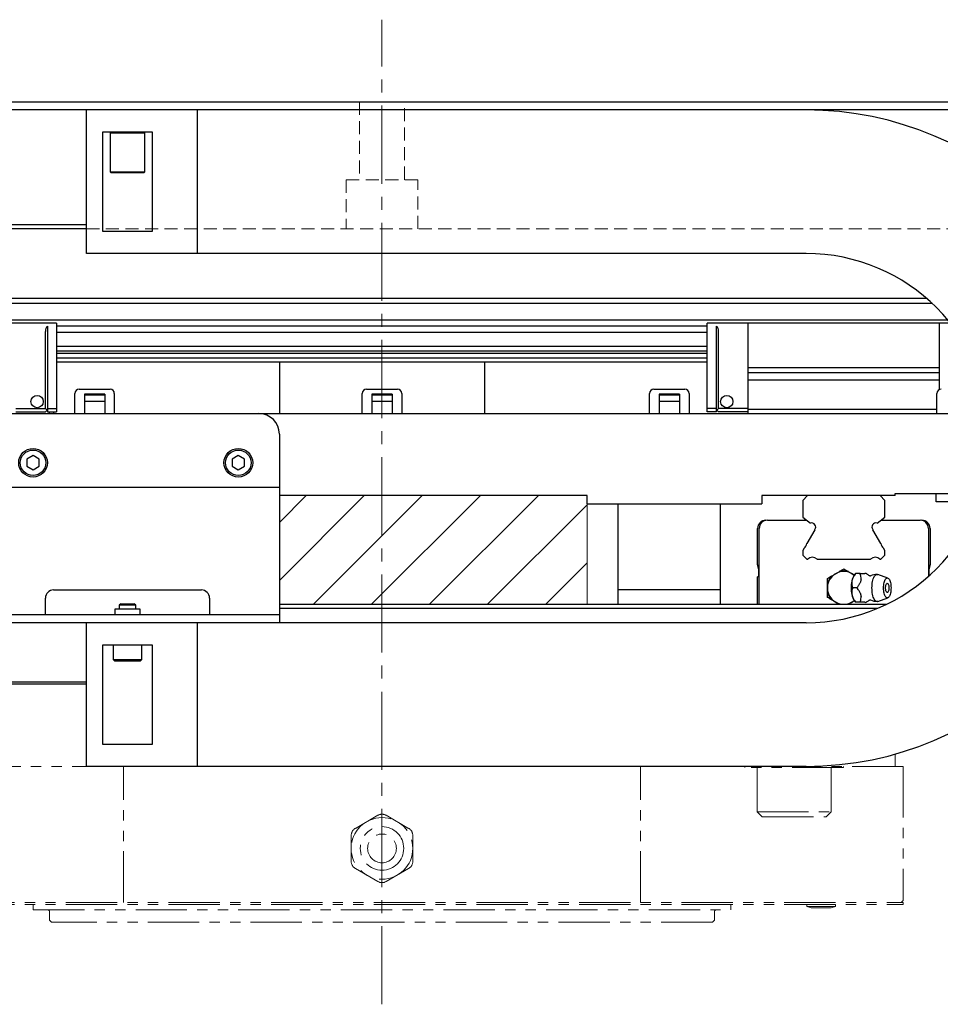
# Model space of a CAD drawing. Extents: x 18795 to 21241, y 7622 to 9774.
# Drawn here: x 20207 to 20431, y 9534 to 9774 of the extents above; entities that cross this region are included whole.
import ezdxf

# ---------------------------------------------------------------- set-up
doc = ezdxf.new("R2010")
doc.units = 0
doc.header["$MEASUREMENT"] = 0
for name, pattern in [('CENTER2', [28.575, 19.05, -3.175, 3.175, -3.175]), ('HIDDEN2', [4.7625, 3.175, -1.5875]), ('PHANTOM', [2.5, 1.25, -0.25, 0.25, -0.25, 0.25, -0.25])]:
    doc.linetypes.add(name, pattern=pattern)
for name, color, linetype, lineweight in [('中心線', 7, 'CENTER2', 9), ('二点鎖線', 7, 'PHANTOM', 5), ('実線', 7, 'CONTINUOUS', 25), ('破線', 7, 'HIDDEN2', 15), ('細線', 7, 'CONTINUOUS', 13)]:
    doc.layers.add(name, color=color, linetype=linetype, lineweight=lineweight)

msp = doc.modelspace()

# ---------------------------------------------------------------- hatches: boundary and pattern name
at = {"layer": '細線'}
h = msp.add_hatch(dxfattribs=at)
h.set_pattern_fill('ANSI31', color=256, scale=80)
h.set_pattern_definition([(45, (10487.192, 7575.703), (-7.071068, 7.071068), [])])
h.paths.add_polyline_path([(20345.39, 9631.47), (20345.39, 9657.97), (20270.39, 9657.97), (20270.39, 9631.47)])

# ---------------------------------------------------------------- linework, layer by layer
at = {"layer": '中心線'}
msp.add_line((20295.39, 9533.97), (20295.39, 9773.97), dxfattribs=at)
at = {"layer": '二点鎖線', "ltscale": 10}
for p, q in [((20420.39, 9591.97), (20420.39, 9594.97)), ((20232.39, 9591.97), (20168.39, 9591.97)), ((20232.39, 9558.77), (20232.39, 9591.97)), ((20422.39, 9591.97), (20358.39, 9591.97)), ((20358.39, 9558.77), (20358.39, 9591.97)), ((20383.8, 9591.67), (20383.8, 9591.97)), ((20407.8, 9591.67), (20383.8, 9591.67)), ((20386.8, 9580.87), (20386.8, 9591.67)), ((20404.8, 9580.87), (20404.8, 9591.67)), ((20407.8, 9591.67), (20407.8, 9591.97)), ((20422.39, 9591.97), (20422.39, 9559.27)), ((20386.8, 9580.87), (20404.8, 9580.87)), ((20386.8, 9580.87), (20388, 9579.67)), ((20404.8, 9580.87), (20403.6, 9579.67)), ((20294.39, 9580.04), (20288.9, 9576.86)), ((20296.39, 9580.04), (20301.89, 9576.86)), ((20388, 9579.67), (20403.6, 9579.67)), ((20287.9, 9568.8), (20287.9, 9575.13)), ((20302.89, 9568.8), (20302.89, 9575.13)), ((20288.9, 9567.07), (20294.39, 9563.89)), ((20296.39, 9563.89), (20301.89, 9567.07)), ((20422.39, 9559.27), (20421.89, 9558.77)), ((20168.39, 9558.77), (20422.39, 9558.77)), ((20168.39, 9558.27), (20422.39, 9558.27)), ((20210.39, 9556.97), (20210.39, 9558.27)), ((20210.39, 9556.97), (20380.39, 9556.97)), ((20380.39, 9556.97), (20380.39, 9558.27)), ((20398.85, 9557.77), (20398.85, 9558.27)), ((20405.85, 9557.77), (20398.85, 9557.77)), ((20398.85, 9557.77), (20399.9, 9557.47)), ((20404.8, 9557.47), (20399.9, 9557.47)), ((20405.85, 9557.77), (20404.8, 9557.47)), ((20405.85, 9557.77), (20405.85, 9558.27)), ((20422.39, 9558.27), (20422.39, 9558.77)), ((20214.39, 9556.57), (20214.39, 9554.47)), ((20214.39, 9554.47), (20214.89, 9553.97)), ((20376.39, 9554.47), (20375.89, 9553.97)), ((20376.39, 9554.47), (20376.39, 9556.57)), ((20375.89, 9553.97), (20214.89, 9553.97))]:
    msp.add_line(p, q, dxfattribs=at)
for radius in [7.5, 5.3, 3.5]:
    msp.add_circle((20295.39, 9571.97), radius, dxfattribs=at)
for centre, radius, start, end in [((20295.39, 9578.31), 2, 60, 120), ((20289.9, 9575.13), 2, 120, 180), ((20300.89, 9575.13), 2, 0, 60), ((20289.9, 9568.8), 2, 180, 240), ((20300.89, 9568.8), 2, 300, 0), ((20295.39, 9565.63), 2, 240, 300), ((20213.99, 9556.57), 0.4, 0, 90), ((20376.79, 9556.57), 0.4, 90, 180)]:
    msp.add_arc(centre, radius, start, end, dxfattribs=at)
at = {"layer": '実線'}
for p, q in [((19970.39, 9753.97), (20620.39, 9753.97)), ((20620.39, 9751.97), (19970.39, 9751.97)), ((20223.39, 9716.97), (20223.39, 9751.97)), ((20250.39, 9751.97), (20250.39, 9716.97)), ((20227.39, 9722.32), (20227.39, 9746.62)), ((20227.39, 9746.62), (20239.39, 9746.62)), ((20229.44, 9746.62), (20229.14, 9746.32)), ((20237.64, 9746.32), (20237.34, 9746.62)), ((20239.39, 9746.62), (20239.39, 9722.32)), ((20229.14, 9746.32), (20229.14, 9736.92)), ((20237.64, 9746.32), (20229.14, 9746.32)), ((20237.64, 9736.92), (20237.64, 9746.32)), ((20229.14, 9736.92), (20229.44, 9736.62)), ((20229.14, 9736.92), (20237.64, 9736.92)), ((20237.34, 9736.62), (20237.64, 9736.92)), ((20237.34, 9736.62), (20229.44, 9736.62)), ((20223.39, 9722.97), (19970.39, 9722.97)), ((20223.39, 9723.97), (19975.39, 9723.97)), ((20239.39, 9722.32), (20227.39, 9722.32)), ((20398.68, 9716.97), (20223.39, 9716.97)), ((20428.16, 9705.97), (19970.39, 9705.97)), ((20429.47, 9704.79), (19970.39, 9704.79)), ((20433.31, 9700.7), (19970.39, 9700.7)), ((20216.14, 9699.97), (20149.64, 9699.97)), ((20213.89, 9699.29), (20213.89, 9678.37)), ((20216.14, 9699.97), (20216.14, 9678.37)), ((20374.64, 9699.27), (20216.14, 9699.27)), ((20433.91, 9699.97), (20374.64, 9699.97)), ((20374.64, 9678.37), (20374.64, 9699.97)), ((20376.89, 9678.37), (20376.89, 9699.29)), ((20384.59, 9677.97), (20384.59, 9699.97)), ((20431.19, 9683.78), (20431.19, 9699.97)), ((20213.39, 9679.17), (20213.39, 9697.97)), ((20374.64, 9697.71), (20216.14, 9697.71)), ((20377.39, 9679.17), (20377.39, 9697.97)), ((20374.64, 9694.29), (20216.14, 9694.29)), ((20374.64, 9693.18), (20216.14, 9693.18)), ((20374.64, 9692.59), (20216.14, 9692.59)), ((20374.64, 9691.43), (20216.14, 9691.43)), ((20374.64, 9690.47), (20216.14, 9690.47)), ((20270.39, 9690.47), (20270.39, 9677.97)), ((20320.39, 9690.47), (20320.39, 9677.97)), ((20384.59, 9689.15), (20431.19, 9689.15)), ((20384.59, 9687.98), (20431.19, 9687.98)), ((20384.59, 9686.17), (20431.19, 9686.17)), ((20220.59, 9677.97), (20220.59, 9682.87)), ((20221.59, 9683.87), (20229.19, 9683.87)), ((20227.89, 9682.68), (20222.89, 9682.68)), ((20222.89, 9682.68), (20222.89, 9677.97)), ((20227.89, 9682.47), (20222.89, 9682.47)), ((20227.89, 9682.68), (20227.89, 9677.97)), ((20230.19, 9682.87), (20230.19, 9677.97)), ((20290.59, 9677.97), (20290.59, 9682.87)), ((20291.59, 9683.87), (20299.19, 9683.87)), ((20297.89, 9682.68), (20292.89, 9682.68)), ((20292.89, 9682.68), (20292.89, 9677.97)), ((20297.89, 9682.47), (20292.89, 9682.47)), ((20297.89, 9682.68), (20297.89, 9677.97)), ((20300.19, 9682.87), (20300.19, 9677.97)), ((20360.59, 9677.97), (20360.59, 9682.87)), ((20361.59, 9683.87), (20369.19, 9683.87)), ((20367.89, 9682.68), (20362.89, 9682.68)), ((20362.89, 9682.68), (20362.89, 9677.97)), ((20367.89, 9682.47), (20362.89, 9682.47)), ((20367.89, 9682.68), (20367.89, 9677.97)), ((20370.19, 9682.87), (20370.19, 9677.97)), ((20430.59, 9677.97), (20430.59, 9682.87)), ((20222.89, 9680.97), (20227.89, 9680.97)), ((20292.89, 9680.97), (20297.89, 9680.97)), ((20362.89, 9680.97), (20367.89, 9680.97)), ((20151.39, 9677.97), (20439.39, 9677.97)), ((20206.19, 9679.17), (20213.39, 9679.17)), ((20206.19, 9678.37), (20213.39, 9678.37)), ((20213.79, 9678.77), (20213.39, 9679.17)), ((20213.39, 9678.37), (20213.79, 9678.77)), ((20213.89, 9678.87), (20213.79, 9678.77)), ((20213.89, 9679.17), (20216.14, 9679.17)), ((20213.89, 9678.37), (20216.14, 9678.37)), ((20214.39, 9677.97), (20214.39, 9678.37)), ((20215.39, 9678.37), (20215.39, 9677.97)), ((20376.89, 9679.17), (20374.64, 9679.17)), ((20376.89, 9678.37), (20374.64, 9678.37)), ((20376.99, 9678.77), (20376.89, 9678.87)), ((20377.39, 9679.17), (20376.99, 9678.77)), ((20376.99, 9678.77), (20377.39, 9678.37)), ((20384.59, 9679.17), (20377.39, 9679.17)), ((20384.59, 9678.37), (20377.39, 9678.37)), ((20384.59, 9679.07), (20430.59, 9679.07)), ((20270.39, 9672.97), (20270.39, 9626.97)), ((20210.39, 9667.7), (20208.89, 9666.83)), ((20211.89, 9666.83), (20210.39, 9667.7)), ((20260.39, 9667.7), (20258.89, 9666.83)), ((20261.89, 9666.83), (20260.39, 9667.7)), ((20208.89, 9666.83), (20208.89, 9665.1)), ((20208.89, 9665.1), (20210.39, 9664.23)), ((20210.39, 9664.23), (20211.89, 9665.1)), ((20211.89, 9665.1), (20211.89, 9666.83)), ((20258.89, 9666.83), (20258.89, 9665.1)), ((20258.89, 9665.1), (20260.39, 9664.23)), ((20260.39, 9664.23), (20261.89, 9665.1)), ((20261.89, 9665.1), (20261.89, 9666.83)), ((20270.39, 9659.97), (20150.39, 9659.97)), ((20345.39, 9657.97), (20270.39, 9657.97)), ((20345.39, 9655.97), (20345.39, 9657.97)), ((20420.39, 9657.97), (20387.89, 9657.97)), ((20387.89, 9657.97), (20387.89, 9655.97)), ((20399.07, 9657.97), (20397.89, 9656.79)), ((20417.89, 9656.79), (20416.71, 9657.97)), ((20420.39, 9658.47), (20441.61, 9658.47)), ((20420.39, 9657.97), (20420.39, 9658.47)), ((20430.39, 9656.47), (20430.39, 9658.47)), ((20345.39, 9655.97), (20387.89, 9655.97)), ((20352.89, 9631.47), (20352.89, 9655.97)), ((20377.89, 9631.47), (20377.89, 9655.97)), ((20397.89, 9656.79), (20397.89, 9652.7)), ((20417.89, 9652.7), (20417.89, 9656.79)), ((20440.39, 9656.47), (20430.39, 9656.47)), ((20389.29, 9651.97), (20398.86, 9651.97)), ((20397.89, 9652.7), (20399.78, 9651.27)), ((20416.01, 9651.27), (20417.89, 9652.7)), ((20416.93, 9651.97), (20426.49, 9651.97)), ((20386.89, 9641.15), (20386.89, 9649.97)), ((20387.29, 9631.47), (20387.29, 9649.97)), ((20400.81, 9649.64), (20398.88, 9646.29)), ((20416.91, 9646.29), (20414.98, 9649.64)), ((20428.49, 9649.97), (20428.49, 9638.26)), ((20428.89, 9649.97), (20428.89, 9641.15)), ((20398.23, 9645.18), (20397.89, 9644.59)), ((20397.89, 9644.59), (20397.89, 9643.43)), ((20397.89, 9643.43), (20398.85, 9642.47)), ((20416.93, 9642.47), (20417.89, 9643.43)), ((20417.89, 9644.59), (20417.56, 9645.18)), ((20417.89, 9643.43), (20417.89, 9644.59)), ((20387.21, 9639.98), (20386.89, 9641.15)), ((20398.85, 9642.47), (20399.09, 9642.47)), ((20401.4, 9642.47), (20414.39, 9642.47)), ((20416.7, 9642.47), (20416.93, 9642.47)), ((20428.89, 9641.15), (20428.58, 9639.98)), ((20387.21, 9638.48), (20387.21, 9639.98)), ((20405.04, 9638.44), (20406.75, 9639.42)), ((20409.04, 9639.42), (20409.89, 9638.93)), ((20409.89, 9638.93), (20410.45, 9638.61)), ((20410.75, 9638.97), (20410.45, 9638.62)), ((20411.84, 9638.97), (20410.77, 9638.97)), ((20418.61, 9637.87), (20416.15, 9638.74)), ((20428.58, 9639.98), (20428.58, 9638.48)), ((20386.89, 9631.47), (20386.89, 9638.17)), ((20403.89, 9634.48), (20403.89, 9636.45)), ((20215.39, 9634.97), (20251.39, 9634.97)), ((20377.89, 9634.97), (20352.89, 9634.97)), ((20411.09, 9635.47), (20410.02, 9635.47)), ((20213.39, 9628.97), (20213.39, 9632.97)), ((20231.77, 9631.62), (20231.39, 9631.24)), ((20231.39, 9631.24), (20231.39, 9630.28)), ((20235.39, 9631.24), (20231.39, 9631.24)), ((20231.77, 9631.62), (20235.02, 9631.62)), ((20235.39, 9631.24), (20235.02, 9631.62)), ((20235.39, 9630.28), (20235.39, 9631.24)), ((20253.39, 9632.97), (20253.39, 9628.97)), ((20270.39, 9631.47), (20418.29, 9631.47)), ((20406.82, 9631.47), (20405.04, 9632.5)), ((20406.75, 9631.51), (20406.91, 9631.47)), ((20408.88, 9631.47), (20409.04, 9631.51)), ((20410.45, 9632.32), (20408.97, 9631.47)), ((20410.45, 9632.32), (20410.75, 9631.97)), ((20411.84, 9631.97), (20410.77, 9631.97)), ((20416.15, 9632.19), (20418.61, 9633.06)), ((20150.39, 9628.97), (20270.39, 9628.97)), ((20230.34, 9630.28), (20230.34, 9628.97)), ((20236.45, 9630.28), (20230.34, 9630.28)), ((20236.45, 9628.97), (20236.45, 9630.28)), ((20416.08, 9630.47), (20270.39, 9630.47)), ((20398.68, 9626.97), (20150.39, 9626.97)), ((20223.39, 9591.97), (20223.39, 9626.97)), ((20250.39, 9626.97), (20250.39, 9591.97)), ((20227.39, 9621.62), (20239.39, 9621.62)), ((20227.39, 9597.32), (20227.39, 9621.62)), ((20229.89, 9621.62), (20229.89, 9618.02)), ((20236.89, 9618.02), (20236.89, 9621.62)), ((20239.39, 9621.62), (20239.39, 9597.32)), ((20229.89, 9618.02), (20230.29, 9617.62)), ((20229.89, 9618.02), (20236.89, 9618.02)), ((20236.49, 9617.62), (20230.29, 9617.62)), ((20236.49, 9617.62), (20236.89, 9618.02)), ((20223.39, 9612.47), (20065.39, 9612.47)), ((20223.39, 9611.97), (20160.89, 9611.97)), ((20239.39, 9597.32), (20227.39, 9597.32)), ((20398.68, 9591.97), (20223.39, 9591.97))]:
    msp.add_line(p, q, dxfattribs=at)
at = {"layer": '実線', "flags": 128}
for points in [[(20414.75, 9635.47), (20414.76, 9635.87), (20414.79, 9636.27), (20414.83, 9636.66), (20414.9, 9637.03), (20414.98, 9637.37), (20415.07, 9637.69), (20415.18, 9637.97), (20415.3, 9638.22), (20415.44, 9638.42), (20415.58, 9638.58), (20415.72, 9638.69), (20415.87, 9638.75), (20416.02, 9638.76), (20416.15, 9638.74)], [(20417.58, 9635.47), (20417.59, 9635.81), (20417.61, 9636.15), (20417.66, 9636.47), (20417.72, 9636.78), (20417.8, 9637.05), (20417.89, 9637.3), (20418, 9637.51), (20418.11, 9637.67), (20418.23, 9637.79), (20418.36, 9637.87), (20418.49, 9637.89), (20418.62, 9637.87), (20418.74, 9637.79), (20418.86, 9637.67), (20418.98, 9637.51), (20419.08, 9637.3), (20419.17, 9637.05), (20419.25, 9636.78), (20419.31, 9636.47), (20419.36, 9636.15), (20419.38, 9635.81), (20419.39, 9635.47), (20419.38, 9635.12), (20419.36, 9634.78), (20419.31, 9634.46), (20419.25, 9634.16), (20419.17, 9633.88), (20419.08, 9633.63), (20418.98, 9633.43), (20418.86, 9633.26), (20418.74, 9633.14), (20418.62, 9633.07), (20418.49, 9633.04), (20418.36, 9633.07), (20418.23, 9633.14), (20418.11, 9633.26), (20418, 9633.43), (20417.89, 9633.63), (20417.8, 9633.88), (20417.72, 9634.16), (20417.66, 9634.46), (20417.61, 9634.78), (20417.59, 9635.12), (20417.58, 9635.47)], [(20418.07, 9635.47), (20418.08, 9635.71), (20418.11, 9635.94), (20418.15, 9636.14), (20418.22, 9636.32), (20418.29, 9636.45), (20418.37, 9636.54), (20418.46, 9636.58), (20418.55, 9636.57), (20418.64, 9636.5), (20418.7, 9636.42)], [(20416.15, 9632.19), (20416.02, 9632.17), (20415.87, 9632.18), (20415.72, 9632.24), (20415.58, 9632.35), (20415.44, 9632.51), (20415.3, 9632.72), (20415.18, 9632.96), (20415.07, 9633.24), (20414.98, 9633.56), (20414.9, 9633.91), (20414.83, 9634.27), (20414.79, 9634.66), (20414.76, 9635.06), (20414.75, 9635.47)], [(20418.7, 9634.51), (20418.64, 9634.43), (20418.55, 9634.36), (20418.46, 9634.35), (20418.37, 9634.39), (20418.29, 9634.48), (20418.22, 9634.61), (20418.15, 9634.79), (20418.11, 9635), (20418.08, 9635.23), (20418.07, 9635.47)]]:
    msp.add_lwpolyline(points, dxfattribs=at)
at = {"layer": '実線'}
for centre, radius in [((20211.39, 9680.87), 1.5), ((20379.39, 9680.87), 1.5), ((20210.39, 9665.97), 3.5), ((20210.39, 9665.97), 3.1), ((20260.39, 9665.97), 3.5), ((20260.39, 9665.97), 3.1)]:
    msp.add_circle(centre, radius, dxfattribs=at)
for centre, radius, start, end in [((20398.68, 9671.97), 80, 270, 90), ((20398.68, 9671.97), 45, 270, 90), ((20215.39, 9697.97), 2, 138.5904, 180), ((20375.39, 9697.97), 2, 0, 41.4096), ((20221.59, 9682.87), 1, 90, 180), ((20229.19, 9682.87), 1, 0, 90), ((20291.59, 9682.87), 1, 90, 180), ((20299.19, 9682.87), 1, 0, 90), ((20361.59, 9682.87), 1, 90, 180), ((20369.19, 9682.87), 1, 0, 90), ((20431.59, 9682.87), 1, 90, 180), ((20265.39, 9672.97), 5, 0, 90), ((20388.89, 9649.97), 2, 90, 180), ((20389.29, 9649.97), 2, 90, 180), ((20400.04, 9650.31), 1, 323.3712, 105.498), ((20415.74, 9650.31), 1, 74.502, 216.6288), ((20426.49, 9649.97), 2, 0, 90), ((20426.89, 9649.97), 2, 0, 90), ((20400.2, 9649.99), 0.7, 330.0605, 336.6184), ((20415.58, 9649.99), 0.7, 203.3816, 209.9395), ((20397.24, 9646.5), 1.65, 306.8265, 352.723), ((20418.54, 9646.5), 1.65, 187.277, 233.1735), ((20400.24, 9641.29), 1.65, 45.6556, 134.3444), ((20415.54, 9641.29), 1.65, 45.6556, 134.3444), ((20386.89, 9638.48), 0.315, 270, 0), ((20407.89, 9635.47), 4, 50.9045, 309.0955), ((20407.89, 9635.47), 4.12, 133.8624, 166.1376), ((20407.89, 9635.47), 4.12, 73.8624, 106.1376), ((20414.95, 9635.85), 5.28, 148.4013, 184.1675), ((20413.15, 9638.49), 0.51, 70.5297, 109.4703), ((20415.99, 9635.47), 3.3, 90, 118.2395), ((20428.89, 9638.48), 0.315, 180, 202.9044), ((20418.38, 9635.84), 6.52, 164.2639, 171.3283), ((20417.15, 9635.47), 1.82, 328.3697, 31.6303), ((20215.39, 9632.97), 2, 90, 180), ((20251.39, 9632.97), 2, 0, 90), ((20407.89, 9635.47), 4.12, 193.8624, 226.1376), ((20414.95, 9635.08), 5.28, 175.8325, 211.5987), ((20418.38, 9635.09), 6.52, 188.6717, 195.7361), ((20413.15, 9632.45), 0.51, 250.5297, 289.4703), ((20415.99, 9635.47), 3.3, 241.7605, 270)]:
    msp.add_arc(centre, radius, start, end, dxfattribs=at)
for points, knots in [([(20403.89, 9637.78), (20404.06, 9637.87), (20404.4, 9638.07), (20404.79, 9638.29), (20405.01, 9638.42), (20405.04, 9638.44)], [0, 0, 0, 0, 0.457494, 0.919354, 1, 1, 1, 1]), ([(20406.75, 9639.42), (20406.95, 9639.54), (20407.35, 9639.77), (20407.72, 9639.98), (20407.89, 9640.09)], [0, 0, 0, 0, 0.5220527, 1, 1, 1, 1]), ([(20407.89, 9640.09), (20408.06, 9639.99), (20408.4, 9639.79), (20408.79, 9639.57), (20409.01, 9639.44), (20409.04, 9639.42)], [0, 0, 0, 0, 0.457494, 0.919354, 1, 1, 1, 1]), ([(20410.77, 9638.97), (20410.6, 9638.73), (20410.34, 9638.36), (20410.09, 9637.84), (20409.92, 9637.39), (20409.82, 9636.87), (20409.82, 9636.35), (20409.9, 9635.88), (20409.97, 9635.6), (20410.02, 9635.47)], [0, 0, 0, 0, 0.216046, 0.327995, 0.439868, 0.593424, 0.752112, 0.875488, 1, 1, 1, 1]), ([(20412.1, 9637.61), (20412.09, 9637.81), (20412.07, 9638.29), (20411.92, 9638.72), (20411.84, 9638.97)], [0, 0, 0, 0, 0.433163, 1, 1, 1, 1]), ([(20411.84, 9638.97), (20412.09, 9638.97), (20412.52, 9638.97), (20412.85, 9638.97), (20412.98, 9638.97)], [0, 0, 0, 0, 0.58948, 1, 1, 1, 1]), ([(20413.32, 9638.97), (20413.35, 9638.97), (20413.4, 9638.97), (20413.4, 9638.97), (20413.4, 9638.97)], [0, 0, 0, 0, 0.530073, 1, 1, 1, 1]), ([(20414.22, 9638.38), (20414.18, 9638.39), (20414.04, 9638.47), (20413.83, 9638.61), (20413.58, 9638.8), (20413.46, 9638.91), (20413.4, 9638.97)], [0, 0, 0, 0, 0.106646, 0.424055, 0.72514, 1, 1, 1, 1]), ([(20403.89, 9636.45), (20403.89, 9636.49), (20403.89, 9636.74), (20403.89, 9637.19), (20403.89, 9637.58), (20403.89, 9637.78)], [0, 0, 0, 0, 0.08717, 0.541018, 1, 1, 1, 1]), ([(20411.09, 9635.47), (20411.22, 9635.65), (20411.49, 9636.01), (20411.78, 9636.47), (20411.9, 9636.74), (20411.93, 9636.82)], [0, 0, 0, 0, 0.4155572, 0.834538, 1, 1, 1, 1]), ([(20414.42, 9638.37), (20414.42, 9638.37), (20414.41, 9638.37), (20414.36, 9638.35), (20414.29, 9638.35), (20414.22, 9638.37), (20414.22, 9638.37), (20414.21, 9638.37)], [0, 0, 0, 0, 0.093233, 0.329625, 0.602719, 0.851785, 1, 1, 1, 1]), ([(20403.89, 9633.16), (20403.89, 9633.23), (20403.89, 9633.47), (20403.89, 9633.91), (20403.89, 9634.29), (20403.89, 9634.48)], [0, 0, 0, 0, 0.1653, 0.580738, 1, 1, 1, 1]), ([(20410.02, 9635.47), (20409.95, 9635.23), (20409.85, 9634.86), (20409.82, 9634.34), (20409.85, 9633.89), (20409.97, 9633.37), (20410.2, 9632.85), (20410.47, 9632.38), (20410.67, 9632.1), (20410.77, 9631.97)], [0, 0, 0, 0, 0.216046, 0.327995, 0.439868, 0.593424, 0.752112, 0.875488, 1, 1, 1, 1]), ([(20411.93, 9634.11), (20411.83, 9634.31), (20411.6, 9634.79), (20411.27, 9635.22), (20411.09, 9635.47)], [0, 0, 0, 0, 0.433163, 1, 1, 1, 1]), ([(20405.04, 9632.5), (20404.83, 9632.61), (20404.44, 9632.84), (20404.07, 9633.06), (20403.89, 9633.16)], [0, 0, 0, 0, 0.5220527, 1, 1, 1, 1]), ([(20411.84, 9631.97), (20411.9, 9632.15), (20412.01, 9632.51), (20412.1, 9632.97), (20412.1, 9633.24), (20412.1, 9633.32)], [0, 0, 0, 0, 0.415557, 0.834538, 1, 1, 1, 1]), ([(20412.98, 9631.97), (20412.9, 9631.97), (20412.7, 9631.97), (20412.31, 9631.97), (20412, 9631.97), (20411.84, 9631.97)], [0, 0, 0, 0, 0.262514, 0.629627, 1, 1, 1, 1]), ([(20413.4, 9631.97), (20413.4, 9631.97), (20413.39, 9631.97), (20413.35, 9631.97), (20413.32, 9631.97)], [0, 0, 0, 0, 0.4954928, 1, 1, 1, 1]), ([(20413.4, 9631.96), (20413.43, 9631.99), (20413.52, 9632.08), (20413.73, 9632.25), (20413.97, 9632.42), (20414.15, 9632.52), (20414.22, 9632.56)], [0, 0, 0, 0, 0.149241, 0.456513, 0.784741, 1, 1, 1, 1]), ([(20414.21, 9632.56), (20414.22, 9632.56), (20414.24, 9632.57), (20414.31, 9632.59), (20414.4, 9632.57), (20414.42, 9632.56), (20414.42, 9632.56)], [0, 0, 0, 0, 0.217064, 0.470007, 0.783458, 1, 1, 1, 1])]:
    msp.add_open_spline(points, degree=3, knots=knots, dxfattribs=at)
at = {"layer": '破線'}
for p, q in [((20289.89, 9753.97), (20289.89, 9734.97)), ((20300.89, 9734.97), (20300.89, 9753.97)), ((20304.14, 9734.97), (20286.64, 9734.97)), ((20286.64, 9734.97), (20286.64, 9722.97)), ((20304.14, 9722.97), (20304.14, 9734.97)), ((20223.39, 9722.97), (20460.31, 9722.97))]:
    msp.add_line(p, q, dxfattribs=at)
at = {"layer": '細線'}
msp.add_lwpolyline([(20270.39, 9631.47), (20270.39, 9657.97), (20345.39, 9657.97), (20345.39, 9631.47)], close=True, dxfattribs=at)

doc.saveas('drawing.dxf')
